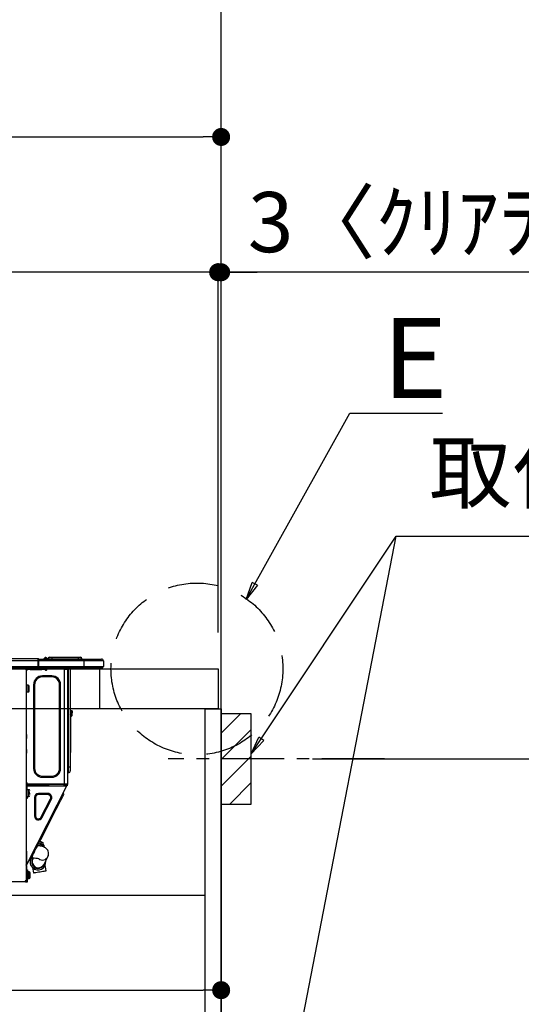
# Model space of a CAD drawing. Extents: x 84007 to 110129, y -10810 to -2410.
# Drawn here: x 105540 to 106040, y -8327 to -7345 of the extents above; entities that cross this region are included whole.
import ezdxf

# ---------------------------------------------------------------- set-up
doc = ezdxf.new("R2010")
doc.units = 0
doc.header["$LTSCALE"] = 50
doc.header["$MEASUREMENT"] = 0
for name, pattern in [('CENTER', [2, 1.25, -0.25, 0.25, -0.25]), ('DASHED', [0.75, 0.5, -0.25]), ('HIDDEN', [0.375, 0.25, -0.125])]:
    doc.linetypes.add(name, pattern=pattern)
doc.layers.get('0').update_dxf_attribs({"linetype": 'CONTINUOUS'})
for name, color, linetype in [('111-壁仕上', 3, 'CONTINUOUS'), ('121-キャビネット（中）', 253, 'HIDDEN'), ('122-扉', 6, 'CONTINUOUS'), ('126-甲板', 2, 'CONTINUOUS'), ('150-機器', 8, 'CONTINUOUS'), ('160-文字', 254, 'CONTINUOUS'), ('166-寸法B', 11, 'CONTINUOUS'), ('180-補助', 161, 'CONTINUOUS')]:
    doc.layers.add(name, color=color, linetype=linetype)
doc.styles.add('KH001', font='txt')
doc.dimstyles.new('KH1xx030', dxfattribs={"dimscale": 30, "dimtxt": 2, "dimasz": 0.6, "dimexe": 0.3, "dimexo": 1.2, "dimgap": 0.5, "dimtad": 3, "dimdec": 1, "dimdsep": 46, "dimlunit": 6, "dimtxsty": 'KH001', "dimblk": 'DOT', "dimcen": 1, "dimdle": 1, "dimclrd": 256, "dimclre": 256, "dimclrt": 256, "dimadec": 0, "dimazin": 0, "dimtfac": 1, "dimtdec": 1, "dimtix": 1, "dimtmove": 2, "dimatfit": 3, "dimldrblk": 'CLOSEDBLANK', "dimfxl": 1, "dimtolj": 1, "dimtzin": 0, "dimlwd": -1, "dimlwe": -1, "dimarcsym": 0})

# ---------------------------------------------------------------- blocks, each defined once
blk = doc.blocks.new('_Dot')
at = {"color": 0, "linetype": 'ByBlock', "lineweight": -2}
blk.add_line((-0.5, 0), (-1, 0), dxfattribs=at)
at = {"color": 0, "linetype": 'ByBlock', "const_width": 0.5}
blk.add_lwpolyline([(-0.25, 0, 1), (0.25, 0, 1)], format="xyb", close=True, dxfattribs=at)
blk = doc.blocks.new('*D223')
at = {"layer": '166-寸法B', "transparency": 16777216}
for p, q in [((105806.64, -7127.51), (106343.64, -7127.51)), ((106334.64, -7145.51), (106334.64, -8834.51)), ((105791.64, -8852.51), (106343.64, -8852.51))]:
    blk.add_line(p, q, dxfattribs=at)
at = {"layer": '166-寸法B', "transparency": 16777216, "xscale": 18, "yscale": 18, "zscale": 18}
for p, rotation in [((106334.64, -7127.51), 90), ((106334.64, -8852.51), 270)]:
    blk.add_blockref('_Dot', p, dxfattribs=dict(at, rotation=rotation))
at = {"layer": '166-寸法B', "transparency": 16777216, "insert": (106285.83, -7990.01), "char_height": 60, "attachment_point": 5, "rotation": 90, "style": 'KH001'}
blk.add_mtext('\\A1;1,725', dxfattribs=at)
blk = doc.blocks.new('_ClosedBlank')
at = {"color": 0, "linetype": 'ByBlock', "lineweight": -2}
for p, q in [((-1, 0.167), (0, 0)), ((-1, 0.167), (-1, -0.167)), ((0, 0), (-1, -0.167))]:
    blk.add_line(p, q, dxfattribs=at)
blk = doc.blocks.new('*D228')
at = {"layer": '166-寸法B', "transparency": 16777216}
for p, q in [((105831.72, -8082.51), (106168.26, -8082.51)), ((106159.26, -8604.51), (106159.26, -8100.51)), ((105776.64, -8622.51), (106168.26, -8622.51))]:
    blk.add_line(p, q, dxfattribs=at)
at = {"layer": '166-寸法B', "transparency": 16777216, "xscale": 18, "yscale": 18, "zscale": 18}
for p, rotation in [((106159.26, -8082.51), 90), ((106159.26, -8622.51), 270)]:
    blk.add_blockref('_Dot', p, dxfattribs=dict(at, rotation=rotation))
at = {"layer": '166-寸法B', "transparency": 16777216, "insert": (106114.26, -8352.51), "char_height": 60, "attachment_point": 5, "rotation": 90, "style": 'KH001'}
blk.add_mtext('\\A1;540', dxfattribs=at)
blk = doc.blocks.new('*D232')
at = {"layer": '166-寸法B', "transparency": 16777216}
for p, q in [((105090.64, -7956.51), (105090.64, -7452.8)), ((105740.64, -7956.51), (105740.64, -7452.8)), ((105108.64, -7461.8), (105722.64, -7461.8))]:
    blk.add_line(p, q, dxfattribs=at)
at = {"layer": '166-寸法B', "transparency": 16777216, "xscale": 18, "yscale": 18, "zscale": 18, "rotation": 180}
blk.add_blockref('_Dot', (105090.64, -7461.8), dxfattribs=at)
at = {"layer": '166-寸法B', "transparency": 16777216, "xscale": 18, "yscale": 18, "zscale": 18}
blk.add_blockref('_Dot', (105740.64, -7461.8), dxfattribs=at)
at = {"layer": '166-寸法B', "transparency": 16777216, "insert": (105415.64, -7416.8), "char_height": 60, "attachment_point": 5, "style": 'KH001'}
blk.add_mtext('\\A1;650', dxfattribs=at)
blk = doc.blocks.new('*D242')
at = {"layer": '166-寸法B', "transparency": 16777216}
for p, q in [((105100.64, -8236.28), (105100.64, -8322.32)), ((105740.64, -8236.28), (105740.64, -8322.32)), ((105118.64, -8313.32), (105722.64, -8313.32))]:
    blk.add_line(p, q, dxfattribs=at)
at = {"layer": '166-寸法B', "transparency": 16777216, "xscale": 18, "yscale": 18, "zscale": 18, "rotation": 180}
blk.add_blockref('_Dot', (105100.64, -8313.32), dxfattribs=at)
at = {"layer": '166-寸法B', "transparency": 16777216, "xscale": 18, "yscale": 18, "zscale": 18}
blk.add_blockref('_Dot', (105740.64, -8313.32), dxfattribs=at)
at = {"layer": '166-寸法B', "transparency": 16777216, "insert": (105420.64, -8268.32), "char_height": 60, "attachment_point": 5, "style": 'KH001'}
blk.add_mtext('\\A1;640', dxfattribs=at)
blk = doc.blocks.new('*D246')
at = {"layer": '166-寸法B', "transparency": 16777216}
for p, q in [((105737.64, -7956.51), (105737.64, -7587.8)), ((105740.64, -7956.51), (105740.64, -7587.8)), ((105719.64, -7596.8), (105701.64, -7596.8)), ((105740.64, -7596.8), (105737.64, -7596.8)), ((105740.64, -7596.8), (105737.64, -7596.8)), ((106199.1, -7596.8), (105740.64, -7596.8)), ((105758.64, -7596.8), (105776.64, -7596.8))]:
    blk.add_line(p, q, dxfattribs=at)
at = {"layer": '166-寸法B', "transparency": 16777216, "xscale": 18, "yscale": 18, "zscale": 18}
blk.add_blockref('_Dot', (105737.64, -7596.8), dxfattribs=at)
at = {"layer": '166-寸法B', "transparency": 16777216, "xscale": 18, "yscale": 18, "zscale": 18, "rotation": 180}
blk.add_blockref('_Dot', (105740.64, -7596.8), dxfattribs=at)
at = {"layer": '166-寸法B', "transparency": 16777216, "insert": (105994.66, -7546.77), "char_height": 60, "attachment_point": 5, "style": 'KH001'}
blk.add_mtext('\\A1;3〈ｸﾘｱﾗﾝｽ〉', dxfattribs=at)
blk = doc.blocks.new('*D247')
at = {"layer": '166-寸法B', "transparency": 16777216}
for p, q in [((105090.64, -7956.51), (105090.64, -7587.8)), ((105737.64, -7956.51), (105737.64, -7587.8)), ((105719.64, -7596.8), (105108.64, -7596.8))]:
    blk.add_line(p, q, dxfattribs=at)
at = {"layer": '166-寸法B', "transparency": 16777216, "xscale": 18, "yscale": 18, "zscale": 18, "rotation": 180}
blk.add_blockref('_Dot', (105090.64, -7596.8), dxfattribs=at)
at = {"layer": '166-寸法B', "transparency": 16777216, "xscale": 18, "yscale": 18, "zscale": 18}
blk.add_blockref('_Dot', (105737.64, -7596.8), dxfattribs=at)
at = {"layer": '166-寸法B', "transparency": 16777216, "insert": (105414.14, -7551.8), "char_height": 60, "attachment_point": 5, "style": 'KH001'}
blk.add_mtext('\\A1;647', dxfattribs=at)

msp = doc.modelspace()

# ---------------------------------------------------------------- hatches: boundary and pattern name
at = {"layer": '180-補助'}
h = msp.add_hatch(dxfattribs=at)
h.set_pattern_fill('ANSI31', color=256, scale=150, style=0)
h.set_pattern_definition([(45, (-348999.892, -8224.747), (-13.25825215, 13.25825215), [])])
h.paths.add_polyline_path([(105740.64, -8127.51), (105770.64, -8127.51), (105770.64, -8037.51), (105740.64, -8037.51)])

# ---------------------------------------------------------------- linework, layer by layer
at = {"layer": '111-壁仕上', "ltscale": 2}
msp.add_lwpolyline([(104865.11, -8852.51), (105740.64, -8852.51), (105740.64, -6452.51), (104865.11, -6452.51)], dxfattribs=at)
at = {"layer": '121-キャビネット（中）', "linetype": 'Continuous', "ltscale": 2}
msp.add_line((105125.64, -8218.51), (105724.64, -8218.51), dxfattribs=at)
at = {"layer": '122-扉', "color": 253}
msp.add_lwpolyline([(105724.64, -8032.51), (105740.64, -8032.51), (105740.64, -8702.51), (105724.64, -8702.51)], close=True, dxfattribs=at)
at = {"layer": '126-甲板'}
msp.add_line((105619.64, -8032.51), (105619.64, -7992.51), dxfattribs=at)
msp.add_lwpolyline([(105090.64, -7992.51), (105737.64, -7992.51), (105737.64, -8032.51), (105090.64, -8032.51)], close=True, dxfattribs=at)
at = {"layer": '150-機器', "color": 13, "linetype": 'Continuous'}
for p, q in [((105204.44, -7982.42), (105558.26, -7982.42)), ((105204.44, -7984.38), (105558.26, -7984.38)), ((105558.26, -7982.42), (105558.26, -7982.42)), ((105558.26, -7984.38), (105558.26, -7982.42)), ((105558.26, -7990.16), (105558.26, -7984.38)), ((105558.26, -7984.38), (105558.56, -7984.38)), ((105558.56, -7982.72), (105558.56, -7982.82)), ((105558.56, -7982.72), (105558.56, -7984.38)), ((105558.56, -7982.81), (105558.56, -7982.72)), ((105558.56, -7982.81), (105558.56, -7982.81)), ((105558.56, -7982.81), (105558.56, -7984.77)), ((105558.56, -7982.81), (105603.59, -7982.81)), ((105558.56, -7982.91), (105558.56, -7982.98)), ((105558.56, -7984.77), (105558.56, -7983.3)), ((105558.56, -7984.38), (105558.56, -7991.04)), ((105603.59, -7984.77), (105558.56, -7984.77)), ((105558.56, -7990.16), (105558.56, -7984.77)), ((105564.29, -7982.38), (105563.89, -7982.7)), ((105564.29, -7982.37), (105564.78, -7981.77)), ((105564.29, -7982.37), (105564.29, -7982.38)), ((105564.41, -7982.81), (105564.46, -7982.76)), ((105565.55, -7981.4), (105564.46, -7982.76)), ((105564.46, -7982.76), (105565.41, -7982.76)), ((105564.78, -7981.77), (105564.8, -7981.74)), ((105564.8, -7981.74), (105564.82, -7981.72)), ((105564.82, -7981.72), (105564.82, -7981.71)), ((105565.41, -7982.76), (105565.58, -7982)), ((105565.41, -7982.76), (105565.7, -7982.81)), ((105565.57, -7981.37), (105565.55, -7981.4)), ((105565.7, -7981.4), (105565.55, -7981.4)), ((105565.58, -7981.35), (105565.57, -7981.37)), ((105565.59, -7981.35), (105565.58, -7981.35)), ((105565.58, -7982), (105565.7, -7981.4)), ((105565.59, -7981.35), (105565.7, -7981.35)), ((105565.7, -7981.4), (105565.7, -7981.35)), ((105566.88, -7982.52), (105566.88, -7982.57)), ((105566.88, -7982.81), (105566.88, -7982.52)), ((105566.88, -7982.57), (105566.88, -7982.81)), ((105567.86, -7982.62), (105571.77, -7982.62)), ((105567.86, -7982.62), (105567.86, -7982.81)), ((105569.42, -7981.05), (105571.77, -7981.05)), ((105571.77, -7981.05), (105571.77, -7982.62)), ((105571.77, -7981.05), (105597.91, -7981.05)), ((105571.77, -7982.62), (105597.91, -7982.62)), ((105571.77, -7982.62), (105571.77, -7982.81)), ((105597.91, -7981.05), (105597.91, -7982.62)), ((105597.91, -7981.05), (105600.26, -7981.05)), ((105597.91, -7982.62), (105601.83, -7982.62)), ((105597.91, -7982.62), (105597.91, -7982.81)), ((105601.83, -7982.62), (105601.83, -7982.81)), ((105601.83, -7982.81), (105601.83, -7982.62)), ((105603.59, -7982.81), (105621.21, -7982.81)), ((105603.59, -7982.81), (105603.59, -7984.77)), ((105623.17, -7984.77), (105603.59, -7984.77)), ((105603.59, -7984.77), (105603.59, -7990.16)), ((105621.21, -7982.81), (105621.21, -7982.81)), ((105623.17, -7984.77), (105623.17, -7990.16)), ((105623.17, -7984.77), (105623.17, -7984.77)), ((105623.17, -7984.77), (105623.17, -7990.16)), ((105204.15, -7991.63), (105558.56, -7991.63)), ((105204.44, -7990.16), (105558.26, -7990.16)), ((105544.53, -7991.82), (105544.53, -7991.63)), ((105546.1, -7992.8), (105545.51, -7992.8)), ((105546.1, -7992.8), (105546.59, -7992.8)), ((105546.1, -7992.8), (105546.1, -8204.07)), ((105546.59, -7994.76), (105546.1, -7994.76)), ((105546.59, -7992.8), (105546.59, -7994.76)), ((105546.59, -7993.88), (105546.68, -7993.88)), ((105546.59, -8058.3), (105546.59, -7994.76)), ((105547.17, -7993.39), (105547.17, -7992.8)), ((105547.17, -7992.8), (105550.11, -7992.8)), ((105550.11, -7993.39), (105547.17, -7993.39)), ((105550.11, -7992.8), (105550.11, -7993.39)), ((105550.11, -7992.8), (105561.96, -7992.8)), ((105550.11, -7993.39), (105561.96, -7993.39)), ((105558.56, -7990.16), (105603.59, -7990.16)), ((105558.56, -7991.04), (105558.56, -7990.16)), ((105558.56, -7991.04), (105558.56, -7991.63)), ((105603.59, -7991.63), (105558.56, -7991.63)), ((105561.96, -7993.39), (105561.96, -7992.8)), ((105561.96, -7992.8), (105564.89, -7992.8)), ((105564.89, -7993.39), (105561.96, -7993.39)), ((105564.89, -7992.8), (105564.89, -7993.39)), ((105565.38, -7993.88), (105566.36, -7993.88)), ((105566.85, -7993.39), (105566.85, -7991.63)), ((105583.98, -7991.63), (105583.98, -7992.31)), ((105584.38, -8107.64), (105584.38, -7992.79)), ((105584.47, -7992.8), (105584.38, -7992.79)), ((105584.47, -7992.8), (105587.31, -7992.8)), ((105586.6, -7991.63), (105586.59, -7992.8)), ((105586.82, -7991.63), (105586.82, -7992.31)), ((105586.82, -7992.31), (105587.31, -7992.31)), ((105586.82, -7992.8), (105586.82, -7992.31)), ((105587.31, -7991.63), (105587.31, -7992.31)), ((105587.31, -7992.31), (105587.31, -7992.79)), ((105587.31, -7992.79), (105587.31, -7992.8)), ((105587.31, -7992.79), (105587.31, -8107.64)), ((105587.9, -7991.63), (105587.9, -8090.8)), ((105588.29, -8090.8), (105588.29, -7991.63)), ((105590.15, -7991.63), (105590.15, -8090.8)), ((105603.37, -7991.68), (105603.37, -7991.63)), ((105603.59, -7990.16), (105623.17, -7990.16)), ((105603.59, -7990.16), (105603.59, -7991.63)), ((105621.7, -7991.63), (105603.59, -7991.63)), ((105609.15, -7992.21), (105605.64, -7992.21)), ((105609.15, -7992.21), (105609.73, -7991.63)), ((105621.7, -7991.63), (105621.7, -7991.63)), ((105623.17, -7990.16), (105623.17, -7990.16)), ((105554.61, -8008.46), (105553.54, -8008.46)), ((105553.54, -8008.46), (105553.54, -8091.98)), ((105554.61, -8008.46), (105554.61, -8091.98)), ((105562.35, -8000.73), (105562.35, -7999.65)), ((105571.75, -7999.65), (105562.35, -7999.65)), ((105571.75, -8000.73), (105562.35, -8000.73)), ((105571.75, -8000.73), (105571.75, -7999.65)), ((105579.48, -8091.98), (105579.48, -8008.46)), ((105579.48, -8008.46), (105580.56, -8008.46)), ((105580.56, -8091.98), (105580.56, -8008.46)), ((105548.25, -8009.05), (105546.59, -8009.05)), ((105546.59, -8015.71), (105548.25, -8015.71)), ((105548.25, -8012.38), (105548.25, -8009.05)), ((105548.25, -8015.71), (105548.25, -8012.38)), ((105549.23, -8014.73), (105549.23, -8010.03)), ((105590.29, -8038.67), (105590.15, -8038)), ((105591.13, -8036.37), (105591.13, -8034.41)), ((105592.11, -8034.41), (105591.13, -8034.41)), ((105591.13, -8036.37), (105591.13, -8038.33)), ((105591.13, -8036.37), (105592.11, -8036.37)), ((105592.11, -8034.41), (105592.11, -8036.37)), ((105592.11, -8038.33), (105592.11, -8036.37)), ((105590.47, -8040.34), (105590.47, -8074.09)), ((105546.1, -8058.3), (105546.59, -8058.3)), ((105546.59, -8060.26), (105546.1, -8060.26)), ((105546.59, -8060.74), (105546.1, -8060.74)), ((105546.1, -8061.72), (105546.59, -8061.72)), ((105546.1, -8062.21), (105546.59, -8062.21)), ((105546.59, -8058.3), (105546.59, -8060.26)), ((105546.59, -8060.26), (105546.59, -8060.74)), ((105546.59, -8060.74), (105546.59, -8061.72)), ((105546.59, -8061.72), (105546.59, -8062.21)), ((105546.59, -8072.98), (105546.59, -8062.21)), ((105546.1, -8072.98), (105546.59, -8072.98)), ((105546.59, -8073.47), (105546.1, -8073.47)), ((105546.1, -8074.45), (105546.59, -8074.45)), ((105546.1, -8074.94), (105546.59, -8074.94)), ((105546.59, -8076.9), (105546.1, -8076.9)), ((105546.59, -8072.98), (105546.59, -8073.47)), ((105546.59, -8073.47), (105546.59, -8074.45)), ((105546.59, -8074.45), (105546.59, -8074.94)), ((105546.59, -8074.94), (105546.59, -8076.9)), ((105546.59, -8108.13), (105546.59, -8076.9)), ((105590.15, -8074.09), (105590.47, -8074.09)), ((105590.47, -8076.05), (105590.15, -8076.05)), ((105590.47, -8074.09), (105590.47, -8076.05)), ((105554.61, -8091.98), (105553.54, -8091.98)), ((105579.48, -8091.98), (105580.56, -8091.98)), ((105587.9, -8090.8), (105587.31, -8090.8)), ((105587.9, -8090.8), (105587.9, -8096.19)), ((105588.29, -8090.8), (105587.9, -8090.8)), ((105588.29, -8096.19), (105587.9, -8096.19)), ((105588.29, -8096.19), (105588.29, -8090.8)), ((105590.15, -8090.8), (105588.29, -8090.8)), ((105590.15, -8090.8), (105590.15, -8094.33)), ((105546.59, -8105.98), (105546.69, -8105.98)), ((105546.69, -8105.98), (105546.65, -8107.93)), ((105562.35, -8099.71), (105571.75, -8099.71)), ((105562.35, -8099.71), (105562.35, -8100.79)), ((105562.35, -8100.79), (105571.75, -8100.79)), ((105571.75, -8099.71), (105571.75, -8100.79)), ((105546.1, -8108.62), (105546.78, -8108.62)), ((105546.1, -8109.21), (105546.59, -8109.21)), ((105546.59, -8111.16), (105546.1, -8111.16)), ((105546.65, -8107.93), (105546.59, -8107.93)), ((105547.27, -8108.13), (105546.59, -8108.13)), ((105546.59, -8109.21), (105546.59, -8111.16)), ((105546.59, -8109.21), (105546.78, -8109.21)), ((105546.59, -8174.66), (105546.59, -8111.16)), ((105546.78, -8114.59), (105546.59, -8114.59)), ((105546.64, -8108.62), (105546.63, -8109.21)), ((105546.65, -8107.93), (105546.65, -8108.13)), ((105547.63, -8107.93), (105546.65, -8107.93)), ((105584.38, -8107.64), (105546.66, -8107.64)), ((105546.78, -8108.62), (105546.78, -8119.98)), ((105547.27, -8119.98), (105547.27, -8108.13)), ((105547.27, -8109.21), (105586.46, -8109.21)), ((105548.94, -8113.22), (105547.27, -8113.22)), ((105547.64, -8107.64), (105547.63, -8107.93)), ((105547.63, -8107.93), (105566.34, -8107.93)), ((105547.95, -8185.88), (105586.9, -8109.43)), ((105549.91, -8115.67), (105548.45, -8115.67)), ((105548.45, -8116.16), (105549.91, -8116.16)), ((105548.94, -8119.88), (105548.94, -8113.22)), ((105549.91, -8118.16), (105549.91, -8116.55)), ((105566.36, -8109.21), (105566.34, -8107.93)), ((105567.59, -8109.21), (105567.57, -8107.64)), ((105568.55, -8107.64), (105568.57, -8109.21)), ((105568.99, -8107.67), (105568.99, -8107.64)), ((105569, -8107.78), (105568.99, -8107.67)), ((105569.01, -8107.86), (105569, -8107.78)), ((105569.01, -8107.92), (105569.01, -8107.86)), ((105569.01, -8107.93), (105569.01, -8107.92)), ((105569.29, -8107.93), (105569.01, -8107.93)), ((105569.3, -8107.86), (105569.29, -8107.92)), ((105569.29, -8107.92), (105569.29, -8107.93)), ((105570.38, -8107.93), (105569.29, -8107.93)), ((105569.3, -8107.64), (105569.3, -8107.67)), ((105569.3, -8107.67), (105569.3, -8107.78)), ((105569.3, -8107.78), (105569.3, -8107.86)), ((105570.38, -8107.93), (105570.37, -8107.64)), ((105582.75, -8107.93), (105570.38, -8107.93)), ((105582.75, -8107.93), (105582.74, -8107.64)), ((105583.83, -8107.93), (105582.75, -8107.93)), ((105583.77, -8117.73), (105583.34, -8116.41)), ((105583.58, -8109.21), (105584.14, -8108.15)), ((105583.81, -8107.67), (105583.81, -8107.64)), ((105583.82, -8107.78), (105583.81, -8107.67)), ((105583.82, -8107.86), (105583.82, -8107.78)), ((105583.83, -8107.92), (105583.82, -8107.86)), ((105583.83, -8107.93), (105583.83, -8107.92)), ((105584.11, -8107.93), (105583.83, -8107.93)), ((105584.12, -8107.78), (105584.11, -8107.86)), ((105584.11, -8107.86), (105584.11, -8107.92)), ((105584.11, -8107.92), (105584.11, -8107.93)), ((105584.12, -8107.64), (105584.12, -8107.67)), ((105584.12, -8107.67), (105584.12, -8107.78)), ((105584.14, -8108.15), (105584.15, -8107.64)), ((105587.31, -8107.64), (105584.38, -8107.64)), ((105585.12, -8108.41), (105584.7, -8109.21)), ((105584.91, -8109.21), (105585.31, -8108.46)), ((105585.13, -8107.64), (105585.12, -8108.41)), ((105585.31, -8108.46), (105585.33, -8107.64)), ((105586.09, -8108.66), (105585.79, -8109.21)), ((105585.89, -8109.21), (105586.33, -8108.33)), ((105586.11, -8107.64), (105586.09, -8108.66)), ((105586.33, -8108.33), (105586.33, -8107.64)), ((105586.43, -8109.21), (105586.82, -8108.44)), ((105586.46, -8109.21), (105586.47, -8109.2)), ((105586.9, -8109.43), (105586.46, -8109.21)), ((105586.47, -8109.2), (105586.48, -8109.17)), ((105586.48, -8109.17), (105586.5, -8109.13)), ((105586.5, -8109.13), (105586.53, -8109.08)), ((105586.53, -8109.08), (105586.56, -8109.01)), ((105586.56, -8109.01), (105586.6, -8108.94)), ((105586.6, -8108.94), (105586.64, -8108.86)), ((105586.64, -8108.86), (105586.69, -8108.77)), ((105586.82, -8108.5), (105586.69, -8108.77)), ((105586.69, -8108.77), (105587.12, -8108.99)), ((105586.82, -8108.13), (105586.82, -8107.64)), ((105587.31, -8108.13), (105586.82, -8108.13)), ((105586.82, -8108.5), (105586.82, -8108.13)), ((105586.92, -8109.4), (105586.9, -8109.42)), ((105586.9, -8109.42), (105586.9, -8109.43)), ((105586.94, -8109.35), (105586.92, -8109.4)), ((105586.97, -8109.3), (105586.94, -8109.35)), ((105587, -8109.23), (105586.97, -8109.3)), ((105587.04, -8109.16), (105587, -8109.23)), ((105587.08, -8109.08), (105587.04, -8109.16)), ((105587.12, -8108.99), (105587.08, -8109.08)), ((105587.31, -8108.62), (105587.12, -8108.99)), ((105587.31, -8107.64), (105587.31, -8108.13)), ((105587.31, -8108.62), (105587.31, -8108.13)), ((105546.59, -8118.51), (105546.78, -8118.51)), ((105546.78, -8119.98), (105547.27, -8119.98)), ((105546.78, -8121.93), (105546.78, -8119.98)), ((105547.27, -8121.93), (105546.78, -8121.93)), ((105547.27, -8119.88), (105548.94, -8119.88)), ((105547.27, -8119.98), (105547.27, -8121.93)), ((105555.59, -8120.92), (105554.52, -8120.92)), ((105554.52, -8120.92), (105554.52, -8139.56)), ((105555.59, -8120.92), (105555.59, -8139.56)), ((105558.4, -8118.12), (105558.4, -8117.04)), ((105567.89, -8117.04), (105558.4, -8117.04)), ((105567.89, -8118.12), (105558.4, -8118.12)), ((105560.9, -8140.83), (105570.4, -8122.2)), ((105561.86, -8141.32), (105571.36, -8122.69)), ((105567.89, -8118.12), (105567.89, -8117.04)), ((105570.4, -8122.2), (105571.36, -8122.69)), ((105578.57, -8127.93), (105579.69, -8125.74)), ((105579.69, -8125.74), (105580.7, -8123.75)), ((105580.7, -8123.75), (105581.6, -8121.99)), ((105581.6, -8121.99), (105582.36, -8120.5)), ((105582.36, -8120.5), (105582.97, -8119.3)), ((105582.97, -8119.3), (105583.41, -8118.43)), ((105583.41, -8118.43), (105583.68, -8117.9)), ((105583.68, -8117.9), (105583.77, -8117.73)), ((105560.75, -8162.91), (105574.88, -8135.17)), ((105574.88, -8135.17), (105574.01, -8134.73)), ((105574.88, -8135.17), (105576.15, -8132.69)), ((105576.15, -8132.69), (105577.39, -8130.26)), ((105577.39, -8130.26), (105578.57, -8127.93)), ((105555.59, -8139.56), (105554.52, -8139.56)), ((105560.9, -8140.83), (105561.86, -8141.32)), ((105558.24, -8167.83), (105559.48, -8165.4)), ((105559.48, -8165.4), (105560.75, -8162.91)), ((105561.25, -8165.37), (105559.86, -8164.66)), ((105560.75, -8162.91), (105559.88, -8162.47)), ((105560.94, -8165.98), (105561.18, -8165.52)), ((105561.18, -8165.52), (105561.25, -8165.37)), ((105561.61, -8165.75), (105561.38, -8166.2)), ((105561.69, -8165.59), (105561.61, -8165.75)), ((105563.09, -8166.3), (105561.69, -8165.59)), ((105546.1, -8174.66), (105546.59, -8174.66)), ((105546.59, -8174.66), (105546.59, -8185.43)), ((105554.03, -8176.1), (105554.93, -8174.34)), ((105554.93, -8174.34), (105555.94, -8172.34)), ((105555.94, -8172.34), (105557.06, -8170.16)), ((105557.06, -8170.16), (105558.24, -8167.83)), ((105558.8, -8169.41), (105557.5, -8169.29)), ((105558.69, -8166.96), (105560.08, -8167.67)), ((105560.46, -8169.64), (105558.8, -8169.41)), ((105560.08, -8167.67), (105559.17, -8169.46)), ((105559.91, -8169.08), (105559.48, -8168.86)), ((105559.68, -8169.53), (105560.52, -8167.89)), ((105560.08, -8167.67), (105560.57, -8166.71)), ((105562.15, -8169.99), (105560.46, -8169.64)), ((105561.01, -8166.93), (105560.52, -8167.89)), ((105560.52, -8167.89), (105561.92, -8168.6)), ((105560.57, -8166.71), (105560.94, -8165.98)), ((105561.38, -8166.2), (105561.01, -8166.93)), ((105561.92, -8168.6), (105561.3, -8169.81)), ((105562.4, -8167.64), (105561.92, -8168.6)), ((105563.42, -8170.36), (105562.15, -8169.99)), ((105562.77, -8166.91), (105562.4, -8167.64)), ((105563.62, -8168.28), (105562.4, -8167.65)), ((105562.68, -8170.12), (105562.72, -8170.04)), ((105562.72, -8170.04), (105563.14, -8169.22)), ((105563.01, -8166.46), (105562.77, -8166.91)), ((105563.09, -8166.3), (105563.01, -8166.46)), ((105563.14, -8169.22), (105563.44, -8168.63)), ((105564.41, -8170.77), (105563.42, -8170.36)), ((105563.44, -8168.63), (105563.6, -8168.32)), ((105563.6, -8168.32), (105563.62, -8168.28)), ((105563.61, -8170.44), (105563.65, -8170.37)), ((105563.65, -8170.37), (105563.82, -8170.03)), ((105563.82, -8170.03), (105563.95, -8169.78)), ((105563.95, -8169.78), (105564.05, -8169.59)), ((105565.3, -8171.25), (105564.41, -8170.77)), ((105566.15, -8171.87), (105565.3, -8171.25)), ((105566.94, -8172.64), (105566.15, -8171.87)), ((105567.63, -8173.59), (105566.94, -8172.64)), ((105568.17, -8174.72), (105567.63, -8173.59)), ((105568.51, -8176.02), (105568.17, -8174.72)), ((105546.59, -8185.43), (105546.1, -8185.43)), ((105547.08, -8185.43), (105546.59, -8185.43)), ((105547.95, -8185.88), (105547.08, -8185.43)), ((105550.35, -8183.32), (105549.03, -8183.75)), ((105550.08, -8181.7), (105552.49, -8181.7)), ((105550.35, -8183.32), (105550.44, -8183.15)), ((105550.44, -8183.15), (105550.71, -8182.62)), ((105551.86, -8180.36), (105550.54, -8180.79)), ((105550.71, -8182.62), (105551.15, -8181.75)), ((105551.15, -8181.75), (105551.17, -8181.7)), ((105551.86, -8180.36), (105551.95, -8180.18)), ((105551.95, -8180.18), (105552.22, -8179.65)), ((105552.22, -8179.65), (105552.66, -8178.78)), ((105552.42, -8182.64), (105552.4, -8182.67)), ((105552.4, -8182.67), (105552.4, -8182.68)), ((105552.44, -8182.59), (105552.42, -8182.64)), ((105552.48, -8182.53), (105552.44, -8182.59)), ((105552.52, -8182.44), (105552.48, -8182.53)), ((105552.49, -8181.7), (105552.49, -8179.13)), ((105552.57, -8182.34), (105552.52, -8182.44)), ((105552.63, -8182.21), (105552.57, -8182.34)), ((105552.71, -8182.07), (105552.63, -8182.21)), ((105552.66, -8178.78), (105553.27, -8177.59)), ((105552.89, -8181.71), (105552.71, -8182.07)), ((105553.27, -8177.59), (105554.03, -8176.1)), ((105563.99, -8187.74), (105567.88, -8179.99)), ((105567.88, -8179.99), (105568.34, -8178.81)), ((105568.34, -8178.81), (105568.57, -8177.48)), ((105568.57, -8177.48), (105568.51, -8176.02)), ((105546.1, -8188.43), (105547.29, -8186.09)), ((105546.1, -8189.09), (105546.59, -8189.09)), ((105546.1, -8189.58), (105546.59, -8189.58)), ((105546.59, -8191.54), (105546.1, -8191.54)), ((105546.59, -8188.55), (105547.73, -8186.31)), ((105546.59, -8189.09), (105546.59, -8188.55)), ((105546.59, -8189.09), (105546.59, -8189.58)), ((105546.59, -8189.58), (105546.59, -8191.54)), ((105546.59, -8191.54), (105546.59, -8202.6)), ((105546.88, -8193.21), (105547.47, -8193.21)), ((105546.88, -8201.04), (105546.88, -8193.21)), ((105547.29, -8186.09), (105547.33, -8186.01)), ((105547.73, -8186.31), (105547.29, -8186.09)), ((105547.33, -8186.01), (105547.37, -8185.92)), ((105547.37, -8185.92), (105547.41, -8185.85)), ((105547.41, -8185.85), (105547.45, -8185.78)), ((105547.45, -8185.78), (105547.47, -8185.73)), ((105547.47, -8185.73), (105547.49, -8185.69)), ((105547.47, -8193.21), (105547.47, -8201.04)), ((105549.13, -8195.16), (105547.47, -8195.16)), ((105547.49, -8185.69), (105547.51, -8185.66)), ((105547.51, -8185.66), (105547.51, -8185.66)), ((105547.77, -8186.23), (105547.73, -8186.31)), ((105547.81, -8186.15), (105547.77, -8186.23)), ((105547.85, -8186.07), (105547.81, -8186.15)), ((105547.88, -8186.01), (105547.85, -8186.07)), ((105547.91, -8185.95), (105547.88, -8186.01)), ((105547.93, -8185.91), (105547.91, -8185.95)), ((105547.94, -8185.89), (105547.93, -8185.91)), ((105547.95, -8185.88), (105547.94, -8185.89)), ((105549.13, -8198.49), (105549.13, -8195.16)), ((105552.65, -8191.25), (105552.88, -8192.57)), ((105552.88, -8192.57), (105553.21, -8194.38)), ((105553.21, -8194.38), (105553.54, -8196.26)), ((105558.61, -8195.36), (105560.1, -8195.09)), ((105560.1, -8195.09), (105561.58, -8194.83)), ((105561.58, -8194.83), (105562.95, -8194.59)), ((105562.95, -8194.59), (105564.13, -8194.38)), ((105563.68, -8188.35), (105563.69, -8188.34)), ((105563.69, -8188.34), (105563.7, -8188.31)), ((105563.7, -8188.31), (105563.73, -8188.27)), ((105563.73, -8188.27), (105563.76, -8188.2)), ((105563.76, -8188.2), (105563.8, -8188.11)), ((105563.8, -8188.11), (105563.86, -8188.01)), ((105563.86, -8188.01), (105563.92, -8187.88)), ((105563.92, -8187.88), (105563.99, -8187.74)), ((105564.13, -8194.38), (105565.06, -8194.21)), ((105565.32, -8190.36), (105565.03, -8188.77)), ((105565.06, -8194.21), (105565.68, -8194.1)), ((105565.64, -8192.17), (105565.32, -8190.36)), ((105565.97, -8194.05), (105565.64, -8192.17)), ((105565.68, -8194.1), (105565.96, -8194.05)), ((105565.96, -8194.05), (105565.97, -8194.05)), ((105545.02, -8205.15), (105126.59, -8205.15)), ((105545.02, -8204.56), (105545.02, -8205.15)), ((105545.02, -8204.56), (105545.51, -8204.56)), ((105545.51, -8205.15), (105545.02, -8205.15)), ((105545.51, -8204.07), (105546.1, -8204.07)), ((105545.51, -8204.56), (105545.51, -8205.15)), ((105545.51, -8204.56), (105546.88, -8204.56)), ((105545.51, -8205.15), (105547.47, -8205.15)), ((105546.1, -8202.6), (105546.59, -8202.6)), ((105546.1, -8204.56), (105546.1, -8204.07)), ((105546.88, -8196.53), (105546.59, -8196.53)), ((105546.59, -8200.45), (105546.88, -8200.45)), ((105546.59, -8200.65), (105546.88, -8200.65)), ((105546.88, -8201.23), (105546.59, -8201.23)), ((105546.59, -8202.6), (105546.59, -8204.56)), ((105547.47, -8201.04), (105546.88, -8201.04)), ((105546.88, -8201.04), (105546.88, -8204.56)), ((105547.47, -8205.15), (105547.47, -8201.04)), ((105547.47, -8201.82), (105549.13, -8201.82)), ((105549.13, -8201.82), (105549.13, -8198.49)), ((105550.11, -8200.84), (105550.11, -8196.14)), ((105553.54, -8196.26), (105553.64, -8196.25)), ((105553.64, -8196.25), (105554.08, -8196.17)), ((105554.08, -8196.17), (105554.85, -8196.03)), ((105554.85, -8196.03), (105555.9, -8195.84)), ((105555.9, -8195.84), (105557.18, -8195.61)), ((105557.18, -8195.61), (105558.61, -8195.36))]:
    msp.add_line(p, q, dxfattribs=at)
for points in [[(105564.29, -7982.38), (105564.21, -7982.49), (105564.17, -7982.58), (105564.15, -7982.66), (105564.17, -7982.73), (105564.22, -7982.77), (105564.24, -7982.78)], [(105584.14, -8108.15), (105584.15, -8108.15), (105584.17, -8108.16), (105584.21, -8108.17), (105584.26, -8108.19), (105584.33, -8108.2), (105584.4, -8108.23), (105584.49, -8108.25), (105584.59, -8108.27), (105584.7, -8108.3), (105584.81, -8108.33), (105584.93, -8108.36), (105585.05, -8108.39), (105585.12, -8108.41)], [(105585.31, -8108.46), (105585.41, -8108.48), (105585.5, -8108.51), (105585.6, -8108.53), (105585.69, -8108.56), (105585.77, -8108.58), (105585.84, -8108.6), (105585.91, -8108.61), (105585.97, -8108.63), (105586.02, -8108.64), (105586.05, -8108.65), (105586.08, -8108.65), (105586.09, -8108.66), (105586.09, -8108.66)]]:
    msp.add_lwpolyline(points, dxfattribs=at)
at = {"layer": '150-機器', "color": 253, "linetype": 'Continuous'}
msp.add_lwpolyline([(105740.64, -8127.51), (105770.64, -8127.51), (105770.64, -8037.51), (105740.64, -8037.51)], close=True, dxfattribs=at)
at = {"layer": '150-機器', "color": 13, "linetype": 'Continuous'}
for centre, radius, start, end in [((105558.26, -7982.72), 0.294, 0.00004, 90), ((105558.26, -7982.72), 0.294, 0.00004, 90), ((105558.26, -7982.72), 0.294, 0.00004, 90), ((105558.26, -7982.72), 0.294, 0.00004, 90), ((105563.38, -7981.64), 1.17, 270, 296.15339), ((105563.98, -7981.72), 1.1, 270.00577, 283.73945), ((105564.45, -7983.74), 0.977, 89.7394, 102.57845), ((105565.54, -7982.37), 0.973, 89.70022, 141.30493), ((105565.59, -7982.33), 0.979, 90, 141.34019), ((105565.7, -7982.52), 1.17, 0, 90), ((105565.71, -7982.57), 1.17, 0.08006, 90.0802), ((105565.74, -7982.44), 1.09, 17.20047, 80.56994), ((105565.78, -7982.45), 1.07, 19.97639, 82.96778), ((105565.7, -7982.52), 1.18, 0.00138, 22.02022), ((105567.88, -7981.64), 1.17, 202.02431, 268.81134), ((105567.88, -7981.64), 1.17, 202.02431, 268.81106), ((105565.7, -7982.52), 1.18, 0.00138, 22.02022), ((105567.76, -7982.52), 0.879, 180.06293, 199.584), ((105569.42, -7982.62), 1.57, 90, 179.99996), ((105600.26, -7982.62), 1.57, 0.00004, 90), ((105600.26, -7982.62), 1.57, 0.00004, 90), ((105621.21, -7984.77), 1.96, 0.00004, 90), ((105621.21, -7984.77), 1.96, 0.00004, 90), ((105545.51, -7991.82), 0.979, 180, 270), ((105546.68, -7993.39), 0.49, 270, 0), ((105559.7, -7993.39), 1.96, 115.84193, 162.5424), ((105555.16, -7991.68), 3.46, 10.71125, 26.15752), ((105565.38, -7993.39), 0.49, 180, 270), ((105566.36, -7993.39), 0.49, 270, 0), ((105584.47, -7992.31), 0.49, 180, 258.46304), ((105621.7, -7990.16), 1.47, 270, 0.00004), ((105621.7, -7990.16), 1.47, 270, 0.00004), ((105562.35, -8008.46), 8.81, 90, 180), ((105562.35, -8008.46), 7.73, 90, 180), ((105571.75, -8008.46), 8.81, 0, 90), ((105571.75, -8008.46), 7.73, 0, 90), ((105548.25, -8010.03), 0.979, 0, 90), ((105548.25, -8014.73), 0.979, 270, 0), ((105590.15, -8038.33), 0.979, 270, 0), ((105590.15, -8038.33), 1.96, 270, 0), ((105582.44, -8040.34), 8.03, 7.61018, 12), ((105562.35, -8091.98), 8.81, 180, 270), ((105562.35, -8091.98), 7.73, 180, 270), ((105571.75, -8091.98), 7.73, 270, 0), ((105571.75, -8091.98), 8.81, 270, 0), ((105587.9, -8096.77), 0.587, 90, 180), ((105588.29, -8094.33), 1.86, 270, 0), ((105548.94, -8114.2), 0.979, 0, 90), ((105548.94, -8118.9), 0.979, 270, 0), ((105558.4, -8120.92), 3.88, 90, 180), ((105558.4, -8120.92), 2.81, 90, 180), ((105567.89, -8120.92), 3.88, 333, 90), ((105567.89, -8120.92), 2.81, 333, 90), ((105558.4, -8139.56), 3.88, 180, 333), ((105558.4, -8139.56), 2.81, 180, 333), ((105563.17, -8169.15), 0.979, 333, 63), ((105557.95, -8185.55), 7.78, 153, 8.23982), ((105558.04, -8185.52), 6.31, 153.31409, 200.20375), ((105558.2, -8184.82), 6.15, 153.39519, 200.86496), ((105553.47, -8210.06), 28.38, 78.33052, 91.99603), ((105562.3, -8177.12), 6.28, 235.31699, 333.28142), ((105549.13, -8196.14), 0.979, 0, 90), ((105558.04, -8185.52), 6.31, 200.20375, 333.31409), ((105558.39, -8184.82), 6.32, 200.33885, 332.44583), ((105545.51, -8204.56), 0.49, 90, 180), ((105549.13, -8200.84), 0.979, 270, 0)]:
    msp.add_arc(centre, radius, start, end, dxfattribs=at)
at = {"layer": '160-文字', "linetype": 'DASHED', "ltscale": 2}
msp.add_circle((105716.47, -7992.66), 85.69, dxfattribs=at)
at = {"layer": '180-補助', "linetype": 'CENTER'}
msp.add_line((105903.59, -8082.51), (105687.85, -8082.51), dxfattribs=at)

# ---------------------------------------------------------------- texts
at = {"layer": '160-文字', "attachment_point": 7, "style": 'KH001'}
for s, insert, char_height in [('{\\fArial|b0|i0|c0|p34;E}', (105901.82, -7722.45), 80), ('取付下地', (105948.29, -7845.08), 60)]:
    msp.add_mtext(s, dxfattribs=dict(at, insert=insert, char_height=char_height))

# ---------------------------------------------------------------- dimensions: what is measured, and where the dimension line sits
at = {"layer": '166-寸法B'}
for base, p1, p2, picture, middle in [((106334.64, -8852.51), (105770.64, -7127.51), (105755.64, -8852.51), '*D223', (106285.83, -7990.01)), ((106159.26, -8082.51), (105740.64, -8622.51), (105795.72, -8082.51), '*D228', (106114.26, -8352.51))]:
    dim = msp.add_linear_dim(base=base, p1=p1, p2=p2, angle=90, dimstyle='KH1xx030', override={"dimpost": ''}, dxfattribs=at)
    dim.commit()
    dim.dimension.update_dxf_attribs({"geometry": picture, "text_midpoint": middle})
for base, p1, p2, picture, middle in [((105740.64, -7461.8), (105090.64, -7992.51), (105740.64, -7992.51), '*D232', (105415.64, -7416.8)), ((105090.64, -7596.8), (105737.64, -7992.51), (105090.64, -7992.51), '*D247', (105414.14, -7551.8)), ((105740.64, -8313.32), (105100.64, -8200.28), (105740.64, -8200.28), '*D242', (105420.64, -8268.32))]:
    dim = msp.add_linear_dim(base=base, p1=p1, p2=p2, dimstyle='KH1xx030', dxfattribs=at)
    dim.commit()
    dim.dimension.update_dxf_attribs({"geometry": picture, "text_midpoint": middle})
dim = msp.add_linear_dim(base=(105737.64, -7596.8), p1=(105740.64, -7992.51), p2=(105737.64, -7992.51), text='<>〈ｸﾘｱﾗﾝｽ〉', dimstyle='KH1xx030', override={"dimtmove": 1}, dxfattribs=at)
dim.commit()
dim.dimension.update_dxf_attribs({"geometry": '*D246', "text_midpoint": (105994.66, -7607.33), "dimtype": 128})

# ---------------------------------------------------------------- leaders
at = {"layer": '160-文字', "annotation_type": 0, "has_hookline": 1, "hookline_direction": 0}
for points, text_width in [([(105765.64, -7923.49), (105868.82, -7737.45), (105886.82, -7737.45)], 59.7), ([(105770.64, -8077.51), (105915.29, -7860.08), (105933.29, -7860.08)], 303.96)]:
    msp.add_leader(points, dimstyle='KH1xx030', override={"dimgap": 0.5, "dimtad": 1}, dxfattribs=dict(at, text_width=text_width))
at = {"layer": '160-文字'}
msp.add_leader([(105770.64, -8608.16), (105915.29, -7860.08)], dimstyle='KH1xx030', override={"dimgap": 0.5, "dimtad": 1}, dxfattribs=at)

doc.saveas('drawing.dxf')
